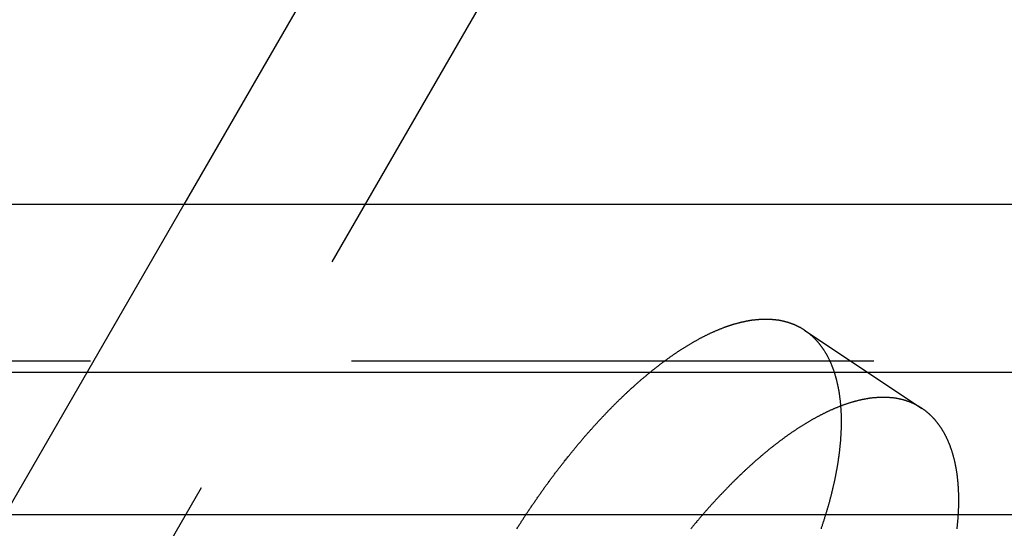
# Model space of a CAD drawing. Extents: x -280 to 343, y -301 to 385.
# Drawn here: x 195 to 205, y 238 to 243 of the extents above; entities that cross this region are included whole.
import ezdxf

# ---------------------------------------------------------------- set-up
doc = ezdxf.new("R2010")
doc.units = 0
doc.header["$LTSCALE"] = 20
doc.linetypes.add('VERDECKT', pattern=[0.375, 0.25, -0.125])
doc.layers.get('0').update_dxf_attribs({"linetype": 'CONTINUOUS'})
doc.layers.add('STEMPEL', color=3, linetype='CONTINUOUS')

# ---------------------------------------------------------------- blocks, each defined once
blk = doc.blocks.new('A$C1E6D7857')
at = {"color": 3, "linetype": 'CONTINUOUS', "extrusion": (-2e-16, 1, -2e-16)}
for p, q in [((-39.335405, 252.331455), (-45.701833, 241.304479)), ((95.902532, 241.304479), (-95.975266, 241.304479)), ((-0.036367, 239.696448), (-100.481386, 239.696448)), ((-0.036367, 238.331455), (-99.859458, 238.331455))]:
    blk.add_line(p, q, dxfattribs=at)
at = {"color": 1, "linetype": 'VERDECKT', "extrusion": (-2e-16, 1, -2e-16)}
for p, q in [((-38.036367, 251.581455), (-47.273971, 235.581455)), ((-45.701833, 241.304479), (-48.57301, 236.331455)), ((-39.762598, 240.101941), (-38.637458, 239.351848)), ((95.902532, 239.804479), (-95.975266, 239.804479))]:
    blk.add_line(p, q, dxfattribs=at)
at = {"color": 1}
for points in [[(-42.5143, 238.199, 0), (-42.5099, 238.206, 0), (-42.5054, 238.214, 0), (-42.501, 238.221, 0), (-42.4965, 238.228, 0), (-42.492, 238.235, 0), (-42.4875, 238.242, 0), (-42.4831, 238.249, 0), (-42.4785, 238.256, 0), (-42.474, 238.263, 0), (-42.4695, 238.27, 0), (-42.465, 238.277, 0), (-42.4604, 238.284, 0), (-42.4559, 238.291, 0), (-42.4513, 238.298, 0), (-42.4467, 238.305, 0), (-42.4422, 238.312, 0), (-42.4376, 238.319, 0), (-42.433, 238.326, 0), (-42.4284, 238.333, 0), (-42.4238, 238.34, 0), (-42.4191, 238.347, 0), (-42.4145, 238.354, 0), (-42.4099, 238.361, 0), (-42.4052, 238.368, 0), (-42.4006, 238.375, 0), (-42.3959, 238.382, 0), (-42.3912, 238.389, 0), (-42.3866, 238.396, 0), (-42.3819, 238.403, 0), (-42.3772, 238.41, 0), (-42.3725, 238.417, 0), (-42.3678, 238.424, 0), (-42.3631, 238.431, 0), (-42.3583, 238.438, 0), (-42.3536, 238.445, 0), (-42.3489, 238.451, 0), (-42.3441, 238.458, 0), (-42.3394, 238.465, 0), (-42.3346, 238.472, 0), (-42.3298, 238.479, 0), (-42.325, 238.486, 0), (-42.3203, 238.493, 0), (-42.3155, 238.5, 0), (-42.3107, 238.507, 0), (-42.3059, 238.514, 0), (-42.3011, 238.52, 0), (-42.2962, 238.527, 0), (-42.2914, 238.534, 0), (-42.2866, 238.541, 0), (-42.2817, 238.548, 0), (-42.2769, 238.555, 0), (-42.272, 238.561, 0), (-42.2672, 238.568, 0), (-42.2623, 238.575, 0), (-42.2575, 238.582, 0), (-42.2526, 238.589, 0), (-42.2477, 238.596, 0), (-42.2428, 238.602, 0), (-42.2379, 238.609, 0), (-42.233, 238.616, 0), (-42.2281, 238.623, 0), (-42.2232, 238.629, 0), (-42.2183, 238.636, 0), (-42.2133, 238.643, 0), (-42.2084, 238.65, 0), (-42.2035, 238.656, 0), (-42.1985, 238.663, 0), (-42.1936, 238.67, 0), (-42.1886, 238.676, 0), (-42.1836, 238.683, 0), (-42.1787, 238.69, 0), (-42.1737, 238.696, 0), (-42.1687, 238.703, 0), (-42.1637, 238.71, 0), (-42.1588, 238.716, 0), (-42.1538, 238.723, 0), (-42.1488, 238.73, 0), (-42.1438, 238.736, 0), (-42.1388, 238.743, 0), (-42.1337, 238.749, 0), (-42.1287, 238.756, 0), (-42.1237, 238.763, 0), (-42.1187, 238.769, 0), (-42.1136, 238.776, 0), (-42.1086, 238.782, 0), (-42.1036, 238.789, 0), (-42.0985, 238.795, 0), (-42.0935, 238.802, 0), (-42.0884, 238.808, 0), (-42.0834, 238.815, 0), (-42.0783, 238.821, 0), (-42.0732, 238.828, 0), (-42.0682, 238.834, 0), (-42.0631, 238.841, 0), (-42.058, 238.847, 0), (-42.0529, 238.854, 0), (-42.0478, 238.86, 0), (-42.0427, 238.867, 0), (-42.0376, 238.873, 0), (-42.0325, 238.879, 0), (-42.0274, 238.886, 0), (-42.0223, 238.892, 0), (-42.0172, 238.898, 0), (-42.0121, 238.905, 0), (-42.007, 238.911, 0), (-42.0019, 238.917, 0), (-41.9968, 238.924, 0), (-41.9917, 238.93, 0), (-41.9865, 238.936, 0), (-41.9814, 238.943, 0), (-41.9763, 238.949, 0), (-41.9711, 238.955, 0), (-41.966, 238.961, 0), (-41.9609, 238.968, 0), (-41.9557, 238.974, 0), (-41.9506, 238.98, 0), (-41.9454, 238.986, 0), (-41.9403, 238.992, 0), (-41.9351, 238.999, 0), (-41.93, 239.005, 0), (-41.9248, 239.011, 0), (-41.9197, 239.017, 0), (-41.9145, 239.023, 0), (-41.9093, 239.029, 0), (-41.9042, 239.035, 0), (-41.899, 239.041, 0), (-41.8939, 239.047, 0), (-41.8887, 239.054, 0), (-41.8835, 239.06, 0), (-41.8784, 239.066, 0), (-41.8732, 239.072, 0), (-41.868, 239.078, 0), (-41.8628, 239.084, 0), (-41.8577, 239.09, 0), (-41.8525, 239.095, 0), (-41.8473, 239.101, 0), (-41.8421, 239.107, 0), (-41.837, 239.113, 0), (-41.8318, 239.119, 0), (-41.8266, 239.125, 0), (-41.8214, 239.131, 0), (-41.8162, 239.137, 0), (-41.8111, 239.143, 0), (-41.8059, 239.148, 0), (-41.8007, 239.154, 0), (-41.7955, 239.16, 0), (-41.7903, 239.166, 0), (-41.7852, 239.172, 0), (-41.78, 239.177, 0), (-41.7748, 239.183, 0), (-41.7696, 239.189, 0), (-41.7644, 239.194, 0), (-41.7593, 239.2, 0), (-41.7541, 239.206, 0), (-41.7489, 239.211, 0), (-41.7437, 239.217, 0), (-41.7385, 239.223, 0), (-41.7334, 239.228, 0), (-41.7282, 239.234, 0), (-41.723, 239.24, 0), (-41.7178, 239.245, 0), (-41.7127, 239.251, 0), (-41.7075, 239.256, 0), (-41.7023, 239.262, 0), (-41.6972, 239.267, 0), (-41.692, 239.273, 0), (-41.6868, 239.278, 0), (-41.6817, 239.284, 0), (-41.6765, 239.289, 0), (-41.6713, 239.294, 0), (-41.6662, 239.3, 0), (-41.661, 239.305, 0), (-41.6559, 239.311, 0), (-41.6507, 239.316, 0), (-41.6456, 239.321, 0), (-41.6404, 239.327, 0), (-41.6353, 239.332, 0), (-41.6301, 239.337, 0), (-41.625, 239.343, 0), (-41.6198, 239.348, 0), (-41.6147, 239.353, 0), (-41.6096, 239.358, 0), (-41.6044, 239.363, 0), (-41.5993, 239.369, 0), (-41.5942, 239.374, 0), (-41.5891, 239.379, 0), (-41.5839, 239.384, 0), (-41.5788, 239.389, 0), (-41.5737, 239.394, 0), (-41.5686, 239.399, 0), (-41.5635, 239.404, 0), (-41.5584, 239.41, 0), (-41.5533, 239.415, 0), (-41.5482, 239.42, 0), (-41.5431, 239.425, 0), (-41.538, 239.43, 0), (-41.5329, 239.435, 0), (-41.5278, 239.439, 0), (-41.5228, 239.444, 0), (-41.5177, 239.449, 0), (-41.5126, 239.454, 0), (-41.5076, 239.459, 0), (-41.5025, 239.464, 0), (-41.4974, 239.469, 0), (-41.4923, 239.474, 0), (-41.4872, 239.478, 0), (-41.4821, 239.483, 0), (-41.477, 239.488, 0), (-41.4719, 239.493, 0), (-41.4668, 239.498, 0), (-41.4617, 239.503, 0), (-41.4566, 239.507, 0), (-41.4514, 239.512, 0), (-41.4463, 239.517, 0), (-41.4412, 239.522, 0), (-41.436, 239.526, 0), (-41.4309, 239.531, 0), (-41.4257, 239.536, 0), (-41.4206, 239.541, 0), (-41.4154, 239.545, 0), (-41.4103, 239.55, 0), (-41.4051, 239.555, 0), (-41.3999, 239.559, 0), (-41.3947, 239.564, 0), (-41.3895, 239.569, 0), (-41.3844, 239.573, 0), (-41.3792, 239.578, 0), (-41.374, 239.583, 0), (-41.3688, 239.587, 0), (-41.3636, 239.592, 0), (-41.3584, 239.596, 0), (-41.3532, 239.601, 0), (-41.348, 239.606, 0), (-41.3427, 239.61, 0), (-41.3375, 239.615, 0), (-41.3323, 239.619, 0), (-41.3271, 239.624, 0), (-41.3218, 239.628, 0), (-41.3166, 239.633, 0), (-41.3114, 239.637, 0), (-41.3061, 239.642, 0), (-41.3009, 239.646, 0), (-41.2957, 239.651, 0), (-41.2904, 239.655, 0), (-41.2852, 239.659, 0), (-41.2799, 239.664, 0), (-41.2747, 239.668, 0), (-41.2694, 239.673, 0), (-41.2642, 239.677, 0), (-41.2589, 239.681, 0), (-41.2536, 239.686, 0), (-41.2484, 239.69, 0), (-41.2431, 239.694, 0), (-41.2378, 239.699, 0), (-41.2326, 239.703, 0), (-41.2273, 239.707, 0), (-41.222, 239.712, 0), (-41.2168, 239.716, 0), (-41.2115, 239.72, 0), (-41.2062, 239.724, 0), (-41.2009, 239.728, 0), (-41.1956, 239.733, 0), (-41.1904, 239.737, 0), (-41.1851, 239.741, 0), (-41.1798, 239.745, 0), (-41.1745, 239.749, 0), (-41.1692, 239.753, 0), (-41.1639, 239.757, 0), (-41.1587, 239.762, 0), (-41.1534, 239.766, 0), (-41.1481, 239.77, 0), (-41.1428, 239.774, 0), (-41.1375, 239.778, 0), (-41.1322, 239.782, 0), (-41.1269, 239.786, 0), (-41.1216, 239.79, 0), (-41.1163, 239.794, 0), (-41.1111, 239.798, 0), (-41.1058, 239.802, 0), (-41.1005, 239.805, 0), (-41.0952, 239.809, 0), (-41.0899, 239.813, 0), (-41.0846, 239.817, 0), (-41.0793, 239.821, 0), (-41.074, 239.825, 0), (-41.0687, 239.829, 0), (-41.0635, 239.832, 0), (-41.0582, 239.836, 0), (-41.0529, 239.84, 0), (-41.0476, 239.844, 0), (-41.0423, 239.847, 0), (-41.037, 239.851, 0), (-41.0317, 239.855, 0), (-41.0265, 239.859, 0), (-41.0212, 239.862, 0), (-41.0159, 239.866, 0), (-41.0106, 239.87, 0), (-41.0053, 239.873, 0), (-41.0001, 239.877, 0), (-40.9948, 239.88, 0), (-40.9895, 239.884, 0), (-40.9843, 239.887, 0), (-40.979, 239.891, 0), (-40.9737, 239.895, 0), (-40.9685, 239.898, 0), (-40.9632, 239.901, 0), (-40.9579, 239.905, 0), (-40.9527, 239.908, 0), (-40.9474, 239.912, 0), (-40.9422, 239.915, 0), (-40.9369, 239.919, 0), (-40.9317, 239.922, 0), (-40.9264, 239.925, 0), (-40.9212, 239.929, 0), (-40.9159, 239.932, 0), (-40.9107, 239.935, 0), (-40.9054, 239.939, 0), (-40.9002, 239.942, 0), (-40.895, 239.945, 0), (-40.8897, 239.948, 0), (-40.8845, 239.952, 0), (-40.8793, 239.955, 0), (-40.8741, 239.958, 0), (-40.8689, 239.961, 0), (-40.8637, 239.964, 0), (-40.8584, 239.967, 0), (-40.8532, 239.97, 0), (-40.848, 239.973, 0), (-40.8428, 239.977, 0), (-40.8376, 239.98, 0), (-40.8324, 239.983, 0), (-40.8273, 239.986, 0), (-40.8221, 239.989, 0), (-40.8169, 239.992, 0), (-40.8117, 239.994, 0), (-40.8065, 239.997, 0), (-40.8014, 240, 0), (-40.7962, 240.003, 0), (-40.7911, 240.006, 0), (-40.7859, 240.009, 0), (-40.7807, 240.012, 0), (-40.7756, 240.015, 0), (-40.7705, 240.017, 0), (-40.7653, 240.02, 0), (-40.7602, 240.023, 0), (-40.7551, 240.026, 0), (-40.7499, 240.028, 0), (-40.7448, 240.031, 0), (-40.7397, 240.034, 0), (-40.7346, 240.036, 0), (-40.7295, 240.039, 0), (-40.7244, 240.041, 0), (-40.7193, 240.044, 0), (-40.7142, 240.047, 0), (-40.7091, 240.049, 0), (-40.704, 240.052, 0), (-40.699, 240.054, 0), (-40.6939, 240.057, 0), (-40.6888, 240.059, 0), (-40.6838, 240.062, 0), (-40.6787, 240.064, 0), (-40.6737, 240.066, 0), (-40.6686, 240.069, 0), (-40.6636, 240.071, 0), (-40.6586, 240.074, 0), (-40.6536, 240.076, 0), (-40.6485, 240.078, 0), (-40.6435, 240.081, 0), (-40.6385, 240.083, 0), (-40.6335, 240.085, 0), (-40.6285, 240.087, 0), (-40.6235, 240.089, 0), (-40.6186, 240.092, 0), (-40.6136, 240.094, 0), (-40.6086, 240.096, 0), (-40.6036, 240.098, 0), (-40.5987, 240.1, 0), (-40.5937, 240.102, 0), (-40.5888, 240.104, 0), (-40.5839, 240.106, 0), (-40.5789, 240.108, 0), (-40.574, 240.11, 0), (-40.5691, 240.112, 0), (-40.5642, 240.114, 0), (-40.5593, 240.116, 0), (-40.5544, 240.118, 0), (-40.5495, 240.12, 0), (-40.5446, 240.122, 0), (-40.5398, 240.124, 0), (-40.5349, 240.126, 0), (-40.53, 240.128, 0), (-40.5252, 240.129, 0), (-40.5203, 240.131, 0), (-40.5155, 240.133, 0), (-40.5107, 240.135, 0), (-40.5059, 240.136, 0), (-40.501, 240.138, 0), (-40.4962, 240.14, 0), (-40.4914, 240.141, 0), (-40.4867, 240.143, 0), (-40.4819, 240.145, 0), (-40.4771, 240.146, 0), (-40.4723, 240.148, 0), (-40.4676, 240.149, 0), (-40.4628, 240.151, 0), (-40.4581, 240.152, 0), (-40.4534, 240.154, 0), (-40.4487, 240.155, 0), (-40.4439, 240.157, 0), (-40.4392, 240.158, 0), (-40.4345, 240.16, 0), (-40.4299, 240.161, 0), (-40.4252, 240.162, 0), (-40.4205, 240.164, 0), (-40.4159, 240.165, 0), (-40.4112, 240.166, 0), (-40.4066, 240.168, 0), (-40.4019, 240.169, 0), (-40.3973, 240.17, 0), (-40.3927, 240.171, 0), (-40.3881, 240.172, 0), (-40.3835, 240.174, 0), (-40.3789, 240.175, 0), (-40.3743, 240.176, 0), (-40.3698, 240.177, 0), (-40.3652, 240.178, 0), (-40.3606, 240.179, 0), (-40.3561, 240.18, 0), (-40.3516, 240.181, 0), (-40.3471, 240.182, 0), (-40.3425, 240.183, 0), (-40.338, 240.184, 0), (-40.3336, 240.185, 0), (-40.3291, 240.186, 0), (-40.3246, 240.187, 0), (-40.3201, 240.188, 0), (-40.3157, 240.189, 0), (-40.3113, 240.19, 0), (-40.3068, 240.19, 0), (-40.3024, 240.191, 0), (-40.298, 240.192, 0), (-40.2936, 240.193, 0), (-40.2892, 240.193, 0), (-40.2848, 240.194, 0), (-40.2805, 240.195, 0), (-40.2761, 240.196, 0), (-40.2717, 240.196, 0), (-40.2674, 240.197, 0), (-40.2631, 240.198, 0), (-40.2588, 240.198, 0), (-40.2545, 240.199, 0), (-40.2502, 240.199, 0), (-40.2459, 240.2, 0), (-40.2416, 240.2, 0), (-40.2373, 240.201, 0), (-40.2331, 240.201, 0), (-40.2289, 240.202, 0), (-40.2246, 240.202, 0), (-40.2204, 240.203, 0), (-40.2162, 240.203, 0), (-40.212, 240.203, 0), (-40.2078, 240.204, 0), (-40.2037, 240.204, 0), (-40.1995, 240.204, 0), (-40.1953, 240.205, 0), (-40.1912, 240.205, 0), (-40.1871, 240.205, 0), (-40.183, 240.206, 0), (-40.1789, 240.206, 0), (-40.1748, 240.206, 0), (-40.1707, 240.206, 0), (-40.1666, 240.206, 0), (-40.1626, 240.207, 0), (-40.1585, 240.207, 0), (-40.1545, 240.207, 0), (-40.1505, 240.207, 0), (-40.1464, 240.207, 0), (-40.1424, 240.207, 0), (-40.1385, 240.207, 0), (-40.1345, 240.207, 0), (-40.1305, 240.207, 0), (-40.1266, 240.207, 0), (-40.1226, 240.207, 0), (-40.1187, 240.207, 0), (-40.1147, 240.207, 0), (-40.1108, 240.207, 0), (-40.1069, 240.207, 0), (-40.1029, 240.207, 0), (-40.099, 240.206, 0), (-40.0951, 240.206, 0), (-40.0912, 240.206, 0), (-40.0873, 240.206, 0), (-40.0834, 240.206, 0), (-40.0795, 240.205, 0), (-40.0756, 240.205, 0), (-40.0717, 240.205, 0), (-40.0678, 240.204, 0), (-40.0639, 240.204, 0), (-40.0601, 240.204, 0), (-40.0562, 240.203, 0), (-40.0523, 240.203, 0), (-40.0485, 240.203, 0), (-40.0446, 240.202, 0), (-40.0408, 240.202, 0), (-40.037, 240.201, 0), (-40.0331, 240.201, 0), (-40.0293, 240.2, 0), (-40.0255, 240.2, 0), (-40.0217, 240.199, 0), (-40.0179, 240.199, 0), (-40.0141, 240.198, 0), (-40.0103, 240.198, 0), (-40.0065, 240.197, 0), (-40.0028, 240.196, 0), (-39.999, 240.196, 0), (-39.9952, 240.195, 0), (-39.9915, 240.194, 0), (-39.9877, 240.193, 0), (-39.984, 240.193, 0), (-39.9803, 240.192, 0), (-39.9765, 240.191, 0), (-39.9728, 240.19, 0), (-39.9691, 240.19, 0), (-39.9654, 240.189, 0), (-39.9617, 240.188, 0), (-39.958, 240.187, 0), (-39.9544, 240.186, 0), (-39.9507, 240.185, 0), (-39.947, 240.184, 0), (-39.9434, 240.183, 0), (-39.9397, 240.182, 0), (-39.9361, 240.181, 0), (-39.9325, 240.18, 0), (-39.9288, 240.179, 0), (-39.9252, 240.178, 0), (-39.9216, 240.177, 0), (-39.918, 240.176, 0), (-39.9144, 240.175, 0), (-39.9109, 240.174, 0), (-39.9073, 240.172, 0), (-39.9037, 240.171, 0), (-39.9002, 240.17, 0), (-39.8966, 240.169, 0), (-39.8931, 240.168, 0), (-39.8896, 240.166, 0), (-39.8861, 240.165, 0), (-39.8826, 240.164, 0), (-39.8791, 240.162, 0), (-39.8756, 240.161, 0), (-39.8721, 240.16, 0), (-39.8686, 240.158, 0), (-39.8652, 240.157, 0), (-39.8617, 240.155, 0), (-39.8583, 240.154, 0), (-39.8549, 240.152, 0), (-39.8515, 240.151, 0), (-39.8481, 240.149, 0), (-39.8447, 240.148, 0), (-39.8413, 240.146, 0), (-39.8379, 240.145, 0), (-39.8345, 240.143, 0), (-39.8312, 240.141, 0), (-39.8278, 240.14, 0), (-39.8245, 240.138, 0), (-39.8212, 240.136, 0), (-39.8179, 240.135, 0), (-39.8146, 240.133, 0), (-39.8113, 240.131, 0), (-39.808, 240.129, 0), (-39.8047, 240.128, 0), (-39.8015, 240.126, 0), (-39.7982, 240.124, 0), (-39.795, 240.122, 0), (-39.7917, 240.12, 0), (-39.7885, 240.118, 0), (-39.7853, 240.116, 0), (-39.7821, 240.114, 0), (-39.7789, 240.112, 0), (-39.7758, 240.11, 0), (-39.7726, 240.108, 0), (-39.7695, 240.106, 0), (-39.7663, 240.104, 0), (-39.7632, 240.102, 0), (-39.7601, 240.1, 0), (-39.757, 240.098, 0), (-39.7539, 240.096, 0), (-39.7508, 240.094, 0), (-39.7477, 240.092, 0), (-39.7447, 240.089, 0), (-39.7416, 240.087, 0), (-39.7386, 240.085, 0), (-39.7356, 240.083, 0), (-39.7326, 240.081, 0), (-39.7296, 240.078, 0), (-39.7266, 240.076, 0), (-39.7236, 240.074, 0), (-39.7207, 240.071, 0), (-39.7177, 240.069, 0), (-39.7148, 240.066, 0), (-39.7119, 240.064, 0), (-39.7089, 240.062, 0), (-39.706, 240.059, 0), (-39.7032, 240.057, 0), (-39.7003, 240.054, 0), (-39.6974, 240.052, 0), (-39.6946, 240.049, 0), (-39.6917, 240.047, 0), (-39.6889, 240.044, 0), (-39.6861, 240.041, 0), (-39.6833, 240.039, 0), (-39.6805, 240.036, 0), (-39.6778, 240.034, 0), (-39.675, 240.031, 0), (-39.6722, 240.028, 0), (-39.6695, 240.026, 0), (-39.6668, 240.023, 0), (-39.6641, 240.02, 0), (-39.6614, 240.017, 0), (-39.6587, 240.015, 0), (-39.6561, 240.012, 0), (-39.6534, 240.009, 0), (-39.6508, 240.006, 0), (-39.6481, 240.003, 0), (-39.6455, 240, 0), (-39.6429, 239.997, 0), (-39.6403, 239.994, 0), (-39.6378, 239.992, 0), (-39.6352, 239.989, 0), (-39.6327, 239.986, 0), (-39.6301, 239.983, 0), (-39.6276, 239.98, 0), (-39.6251, 239.977, 0), (-39.6226, 239.973, 0), (-39.6201, 239.97, 0), (-39.6177, 239.967, 0), (-39.6152, 239.964, 0), (-39.6128, 239.961, 0), (-39.6104, 239.958, 0), (-39.608, 239.955, 0), (-39.6056, 239.952, 0), (-39.6032, 239.948, 0), (-39.6008, 239.945, 0), (-39.5985, 239.942, 0), (-39.5961, 239.939, 0), (-39.5938, 239.935, 0), (-39.5915, 239.932, 0), (-39.5892, 239.929, 0), (-39.5869, 239.925, 0), (-39.5847, 239.922, 0), (-39.5824, 239.919, 0), (-39.5802, 239.915, 0), (-39.5779, 239.912, 0), (-39.5757, 239.908, 0), (-39.5735, 239.905, 0), (-39.5713, 239.901, 0), (-39.5692, 239.898, 0), (-39.567, 239.895, 0), (-39.5649, 239.891, 0), (-39.5627, 239.887, 0), (-39.5606, 239.884, 0), (-39.5585, 239.88, 0), (-39.5565, 239.877, 0), (-39.5544, 239.873, 0), (-39.5523, 239.87, 0), (-39.5503, 239.866, 0), (-39.5483, 239.862, 0), (-39.5463, 239.859, 0), (-39.5443, 239.855, 0), (-39.5423, 239.851, 0), (-39.5403, 239.847, 0), (-39.5384, 239.844, 0), (-39.5364, 239.84, 0), (-39.5345, 239.836, 0), (-39.5326, 239.832, 0), (-39.5307, 239.829, 0), (-39.5288, 239.825, 0), (-39.5269, 239.821, 0), (-39.5251, 239.817, 0), (-39.5233, 239.813, 0), (-39.5214, 239.809, 0), (-39.5196, 239.805, 0), (-39.5178, 239.802, 0), (-39.5161, 239.798, 0), (-39.5143, 239.794, 0), (-39.5126, 239.79, 0), (-39.5108, 239.786, 0), (-39.5091, 239.782, 0), (-39.5074, 239.778, 0), (-39.5057, 239.774, 0), (-39.5041, 239.77, 0), (-39.5024, 239.766, 0), (-39.5008, 239.762, 0), (-39.4991, 239.757, 0), (-39.4975, 239.753, 0), (-39.4959, 239.749, 0), (-39.4944, 239.745, 0), (-39.4928, 239.741, 0), (-39.4913, 239.737, 0), (-39.4897, 239.733, 0), (-39.4882, 239.728, 0), (-39.4867, 239.724, 0), (-39.4852, 239.72, 0), (-39.4837, 239.716, 0), (-39.4823, 239.712, 0), (-39.4808, 239.707, 0), (-39.4794, 239.703, 0), (-39.478, 239.699, 0), (-39.4766, 239.694, 0), (-39.4752, 239.69, 0), (-39.4739, 239.686, 0), (-39.4725, 239.681, 0), (-39.4712, 239.677, 0), (-39.4698, 239.673, 0), (-39.4685, 239.668, 0), (-39.4672, 239.664, 0), (-39.466, 239.659, 0), (-39.4647, 239.655, 0), (-39.4635, 239.651, 0), (-39.4622, 239.646, 0), (-39.461, 239.642, 0), (-39.4598, 239.637, 0), (-39.4586, 239.633, 0), (-39.4574, 239.628, 0), (-39.4563, 239.624, 0), (-39.4551, 239.619, 0), (-39.454, 239.615, 0), (-39.4529, 239.61, 0), (-39.4518, 239.606, 0), (-39.4507, 239.601, 0), (-39.4496, 239.596, 0), (-39.4486, 239.592, 0), (-39.4476, 239.587, 0), (-39.4465, 239.583, 0), (-39.4455, 239.578, 0), (-39.4445, 239.573, 0), (-39.4435, 239.569, 0), (-39.4426, 239.564, 0), (-39.4416, 239.559, 0), (-39.4407, 239.555, 0), (-39.4398, 239.55, 0), (-39.4389, 239.545, 0), (-39.438, 239.541, 0), (-39.4371, 239.536, 0), (-39.4362, 239.531, 0), (-39.4354, 239.526, 0), (-39.4346, 239.522, 0), (-39.4337, 239.517, 0), (-39.4329, 239.512, 0), (-39.4322, 239.507, 0), (-39.4314, 239.503, 0), (-39.4306, 239.498, 0), (-39.4299, 239.493, 0), (-39.4291, 239.488, 0), (-39.4284, 239.483, 0), (-39.4277, 239.478, 0), (-39.427, 239.474, 0), (-39.4264, 239.469, 0), (-39.4257, 239.464, 0), (-39.4251, 239.459, 0), (-39.4245, 239.454, 0), (-39.4238, 239.449, 0), (-39.4232, 239.444, 0), (-39.4227, 239.439, 0), (-39.4221, 239.435, 0), (-39.4215, 239.43, 0), (-39.421, 239.425, 0), (-39.4204, 239.42, 0), (-39.4199, 239.415, 0), (-39.4194, 239.41, 0), (-39.4189, 239.404, 0), (-39.4185, 239.399, 0), (-39.418, 239.394, 0), (-39.4175, 239.389, 0), (-39.4171, 239.384, 0), (-39.4167, 239.379, 0), (-39.4163, 239.374, 0), (-39.4159, 239.369, 0), (-39.4155, 239.363, 0), (-39.4151, 239.358, 0), (-39.4148, 239.353, 0), (-39.4145, 239.348, 0), (-39.4141, 239.343, 0), (-39.4138, 239.337, 0), (-39.4135, 239.332, 0), (-39.4132, 239.327, 0), (-39.413, 239.321, 0), (-39.4127, 239.316, 0), (-39.4125, 239.311, 0), (-39.4123, 239.305, 0), (-39.4121, 239.3, 0), (-39.4119, 239.294, 0), (-39.4117, 239.289, 0), (-39.4115, 239.284, 0), (-39.4114, 239.278, 0), (-39.4112, 239.273, 0), (-39.4111, 239.267, 0), (-39.411, 239.262, 0), (-39.4109, 239.256, 0), (-39.4108, 239.251, 0), (-39.4108, 239.245, 0), (-39.4107, 239.24, 0), (-39.4107, 239.234, 0), (-39.4107, 239.228, 0), (-39.4107, 239.223, 0), (-39.4107, 239.217, 0), (-39.4107, 239.211, 0), (-39.4107, 239.206, 0), (-39.4108, 239.2, 0), (-39.4109, 239.194, 0), (-39.4109, 239.189, 0), (-39.411, 239.183, 0), (-39.4112, 239.177, 0), (-39.4113, 239.172, 0), (-39.4114, 239.166, 0), (-39.4116, 239.16, 0), (-39.4118, 239.154, 0), (-39.412, 239.148, 0), (-39.4122, 239.143, 0), (-39.4124, 239.137, 0), (-39.4127, 239.131, 0), (-39.4129, 239.125, 0), (-39.4132, 239.119, 0), (-39.4135, 239.113, 0), (-39.4138, 239.107, 0), (-39.4141, 239.101, 0), (-39.4144, 239.095, 0), (-39.4148, 239.09, 0), (-39.4151, 239.084, 0), (-39.4155, 239.078, 0), (-39.4159, 239.072, 0), (-39.4163, 239.066, 0), (-39.4168, 239.06, 0), (-39.4172, 239.054, 0), (-39.4177, 239.047, 0), (-39.4181, 239.041, 0), (-39.4186, 239.035, 0), (-39.4191, 239.029, 0), (-39.4197, 239.023, 0), (-39.4202, 239.017, 0), (-39.4207, 239.011, 0), (-39.4213, 239.005, 0), (-39.4219, 238.999, 0), (-39.4225, 238.992, 0), (-39.4231, 238.986, 0), (-39.4238, 238.98, 0), (-39.4244, 238.974, 0), (-39.4251, 238.968, 0), (-39.4258, 238.961, 0), (-39.4265, 238.955, 0), (-39.4272, 238.949, 0), (-39.4279, 238.943, 0), (-39.4287, 238.936, 0), (-39.4294, 238.93, 0), (-39.4302, 238.924, 0), (-39.431, 238.917, 0), (-39.4318, 238.911, 0), (-39.4326, 238.905, 0), (-39.4335, 238.898, 0), (-39.4343, 238.892, 0), (-39.4352, 238.886, 0), (-39.4361, 238.879, 0), (-39.437, 238.873, 0), (-39.4379, 238.867, 0), (-39.4388, 238.86, 0), (-39.4398, 238.854, 0), (-39.4408, 238.847, 0), (-39.4417, 238.841, 0), (-39.4427, 238.834, 0), (-39.4438, 238.828, 0), (-39.4448, 238.821, 0), (-39.4458, 238.815, 0), (-39.4469, 238.808, 0), (-39.448, 238.802, 0), (-39.4491, 238.795, 0), (-39.4502, 238.789, 0), (-39.4513, 238.782, 0), (-39.4524, 238.776, 0), (-39.4536, 238.769, 0), (-39.4548, 238.763, 0), (-39.456, 238.756, 0), (-39.4572, 238.749, 0), (-39.4584, 238.743, 0), (-39.4596, 238.736, 0), (-39.4609, 238.73, 0), (-39.4622, 238.723, 0), (-39.4634, 238.716, 0), (-39.4647, 238.71, 0), (-39.4661, 238.703, 0), (-39.4674, 238.696, 0), (-39.4687, 238.69, 0), (-39.4701, 238.683, 0), (-39.4715, 238.676, 0), (-39.4729, 238.67, 0), (-39.4743, 238.663, 0), (-39.4757, 238.656, 0), (-39.4772, 238.65, 0), (-39.4786, 238.643, 0), (-39.4801, 238.636, 0), (-39.4816, 238.629, 0), (-39.4831, 238.623, 0), (-39.4846, 238.616, 0), (-39.4861, 238.609, 0), (-39.4877, 238.602, 0), (-39.4893, 238.596, 0), (-39.4908, 238.589, 0), (-39.4924, 238.582, 0), (-39.4941, 238.575, 0), (-39.4957, 238.568, 0), (-39.4973, 238.561, 0), (-39.499, 238.555, 0), (-39.5007, 238.548, 0), (-39.5024, 238.541, 0), (-39.5041, 238.534, 0), (-39.5058, 238.527, 0), (-39.5076, 238.52, 0), (-39.5093, 238.514, 0), (-39.5111, 238.507, 0), (-39.5129, 238.5, 0), (-39.5147, 238.493, 0), (-39.5165, 238.486, 0), (-39.5183, 238.479, 0), (-39.5202, 238.472, 0), (-39.522, 238.465, 0), (-39.5239, 238.458, 0), (-39.5258, 238.451, 0), (-39.5277, 238.445, 0), (-39.5296, 238.438, 0), (-39.5316, 238.431, 0), (-39.5335, 238.424, 0), (-39.5355, 238.417, 0), (-39.5375, 238.41, 0), (-39.5395, 238.403, 0), (-39.5415, 238.396, 0), (-39.5435, 238.389, 0), (-39.5455, 238.382, 0), (-39.5476, 238.375, 0), (-39.5497, 238.368, 0), (-39.5517, 238.361, 0), (-39.5538, 238.354, 0), (-39.556, 238.347, 0), (-39.5581, 238.34, 0), (-39.5602, 238.333, 0), (-39.5624, 238.326, 0), (-39.5645, 238.319, 0), (-39.5667, 238.312, 0), (-39.5689, 238.305, 0), (-39.5711, 238.298, 0), (-39.5734, 238.291, 0), (-39.5756, 238.284, 0), (-39.5779, 238.277, 0), (-39.5801, 238.27, 0), (-39.5824, 238.263, 0), (-39.5847, 238.256, 0), (-39.587, 238.249, 0), (-39.5894, 238.242, 0), (-39.5917, 238.235, 0), (-39.5941, 238.228, 0), (-39.5964, 238.221, 0), (-39.5988, 238.214, 0), (-39.6012, 238.206, 0), (-39.6036, 238.199, 0)], [(-38.3009, 238.198, 0), (-38.3001, 238.205, 0), (-38.2995, 238.211, 0), (-38.2988, 238.217, 0), (-38.2981, 238.223, 0), (-38.2975, 238.23, 0), (-38.2968, 238.236, 0), (-38.2962, 238.242, 0), (-38.2956, 238.248, 0), (-38.295, 238.254, 0), (-38.2945, 238.26, 0), (-38.2939, 238.267, 0), (-38.2934, 238.273, 0), (-38.2929, 238.279, 0), (-38.2924, 238.285, 0), (-38.2919, 238.291, 0), (-38.2914, 238.297, 0), (-38.291, 238.303, 0), (-38.2905, 238.309, 0), (-38.2901, 238.315, 0), (-38.2897, 238.321, 0), (-38.2893, 238.327, 0), (-38.2889, 238.333, 0), (-38.2886, 238.339, 0), (-38.2882, 238.345, 0), (-38.2879, 238.351, 0), (-38.2876, 238.357, 0), (-38.2873, 238.363, 0), (-38.287, 238.369, 0), (-38.2867, 238.375, 0), (-38.2865, 238.38, 0), (-38.2863, 238.386, 0), (-38.286, 238.392, 0), (-38.2858, 238.398, 0), (-38.2856, 238.404, 0), (-38.2855, 238.41, 0), (-38.2853, 238.415, 0), (-38.2852, 238.421, 0), (-38.285, 238.427, 0), (-38.2849, 238.433, 0), (-38.2848, 238.438, 0), (-38.2848, 238.444, 0), (-38.2847, 238.45, 0), (-38.2846, 238.455, 0), (-38.2846, 238.461, 0), (-38.2846, 238.467, 0), (-38.2846, 238.472, 0), (-38.2846, 238.478, 0), (-38.2846, 238.484, 0), (-38.2847, 238.489, 0), (-38.2847, 238.495, 0), (-38.2848, 238.5, 0), (-38.2849, 238.506, 0), (-38.285, 238.511, 0), (-38.2851, 238.517, 0), (-38.2852, 238.522, 0), (-38.2853, 238.528, 0), (-38.2855, 238.533, 0), (-38.2857, 238.539, 0), (-38.2859, 238.544, 0), (-38.2861, 238.549, 0), (-38.2863, 238.555, 0), (-38.2865, 238.56, 0), (-38.2867, 238.566, 0), (-38.287, 238.571, 0), (-38.2873, 238.576, 0), (-38.2876, 238.582, 0), (-38.2879, 238.587, 0), (-38.2882, 238.592, 0), (-38.2885, 238.597, 0), (-38.2888, 238.603, 0), (-38.2892, 238.608, 0), (-38.2896, 238.613, 0), (-38.29, 238.618, 0), (-38.2904, 238.623, 0), (-38.2908, 238.629, 0), (-38.2912, 238.634, 0), (-38.2916, 238.639, 0), (-38.2921, 238.644, 0), (-38.2926, 238.649, 0), (-38.293, 238.654, 0), (-38.2935, 238.659, 0), (-38.2941, 238.664, 0), (-38.2946, 238.669, 0), (-38.2951, 238.674, 0), (-38.2957, 238.679, 0), (-38.2962, 238.684, 0), (-38.2968, 238.689, 0), (-38.2974, 238.694, 0), (-38.298, 238.699, 0), (-38.2986, 238.704, 0), (-38.2993, 238.709, 0), (-38.2999, 238.714, 0), (-38.3006, 238.718, 0), (-38.3012, 238.723, 0), (-38.3019, 238.728, 0), (-38.3026, 238.733, 0), (-38.3034, 238.738, 0), (-38.3041, 238.743, 0), (-38.3048, 238.747, 0), (-38.3056, 238.752, 0), (-38.3064, 238.757, 0), (-38.3072, 238.762, 0), (-38.308, 238.767, 0), (-38.3088, 238.771, 0), (-38.3096, 238.776, 0), (-38.3105, 238.781, 0), (-38.3114, 238.786, 0), (-38.3122, 238.79, 0), (-38.3131, 238.795, 0), (-38.314, 238.8, 0), (-38.315, 238.804, 0), (-38.3159, 238.809, 0), (-38.3169, 238.814, 0), (-38.3178, 238.818, 0), (-38.3188, 238.823, 0), (-38.3198, 238.828, 0), (-38.3208, 238.832, 0), (-38.3219, 238.837, 0), (-38.3229, 238.842, 0), (-38.324, 238.846, 0), (-38.325, 238.851, 0), (-38.3261, 238.855, 0), (-38.3272, 238.86, 0), (-38.3283, 238.864, 0), (-38.3295, 238.869, 0), (-38.3306, 238.873, 0), (-38.3318, 238.878, 0), (-38.333, 238.882, 0), (-38.3342, 238.887, 0), (-38.3354, 238.891, 0), (-38.3366, 238.896, 0), (-38.3378, 238.9, 0), (-38.3391, 238.905, 0), (-38.3404, 238.909, 0), (-38.3416, 238.914, 0), (-38.3429, 238.918, 0), (-38.3442, 238.922, 0), (-38.3456, 238.927, 0), (-38.3469, 238.931, 0), (-38.3483, 238.935, 0), (-38.3496, 238.94, 0), (-38.351, 238.944, 0), (-38.3524, 238.948, 0), (-38.3539, 238.953, 0), (-38.3553, 238.957, 0), (-38.3567, 238.961, 0), (-38.3582, 238.966, 0), (-38.3597, 238.97, 0), (-38.3612, 238.974, 0), (-38.3627, 238.978, 0), (-38.3642, 238.982, 0), (-38.3657, 238.987, 0), (-38.3673, 238.991, 0), (-38.3689, 238.995, 0), (-38.3704, 238.999, 0), (-38.372, 239.003, 0), (-38.3737, 239.007, 0), (-38.3753, 239.011, 0), (-38.3769, 239.015, 0), (-38.3786, 239.019, 0), (-38.3803, 239.023, 0), (-38.3819, 239.028, 0), (-38.3837, 239.032, 0), (-38.3854, 239.036, 0), (-38.3871, 239.04, 0), (-38.3889, 239.043, 0), (-38.3906, 239.047, 0), (-38.3924, 239.051, 0), (-38.3942, 239.055, 0), (-38.396, 239.059, 0), (-38.3978, 239.063, 0), (-38.3997, 239.067, 0), (-38.4015, 239.071, 0), (-38.4034, 239.075, 0), (-38.4053, 239.078, 0), (-38.4072, 239.082, 0), (-38.4091, 239.086, 0), (-38.411, 239.09, 0), (-38.413, 239.094, 0), (-38.4149, 239.097, 0), (-38.4169, 239.101, 0), (-38.4189, 239.105, 0), (-38.4209, 239.108, 0), (-38.4229, 239.112, 0), (-38.4249, 239.116, 0), (-38.427, 239.119, 0), (-38.429, 239.123, 0), (-38.4311, 239.127, 0), (-38.4332, 239.13, 0), (-38.4353, 239.134, 0), (-38.4374, 239.137, 0), (-38.4395, 239.141, 0), (-38.4417, 239.144, 0), (-38.4438, 239.148, 0), (-38.446, 239.151, 0), (-38.4482, 239.155, 0), (-38.4504, 239.158, 0), (-38.4526, 239.162, 0), (-38.4548, 239.165, 0), (-38.4571, 239.168, 0), (-38.4593, 239.172, 0), (-38.4616, 239.175, 0), (-38.4639, 239.179, 0), (-38.4662, 239.182, 0), (-38.4685, 239.185, 0), (-38.4708, 239.188, 0), (-38.4732, 239.192, 0), (-38.4755, 239.195, 0), (-38.4779, 239.198, 0), (-38.4803, 239.201, 0), (-38.4827, 239.205, 0), (-38.4851, 239.208, 0), (-38.4875, 239.211, 0), (-38.49, 239.214, 0), (-38.4924, 239.217, 0), (-38.4949, 239.22, 0), (-38.4974, 239.223, 0), (-38.4999, 239.226, 0), (-38.5024, 239.229, 0), (-38.5049, 239.232, 0), (-38.5074, 239.235, 0), (-38.51, 239.238, 0), (-38.5125, 239.241, 0), (-38.5151, 239.244, 0), (-38.5177, 239.247, 0), (-38.5203, 239.25, 0), (-38.5229, 239.253, 0), (-38.5256, 239.256, 0), (-38.5282, 239.259, 0), (-38.5309, 239.262, 0), (-38.5335, 239.264, 0), (-38.5362, 239.267, 0), (-38.5389, 239.27, 0), (-38.5416, 239.273, 0), (-38.5443, 239.275, 0), (-38.5471, 239.278, 0), (-38.5498, 239.281, 0), (-38.5526, 239.284, 0), (-38.5554, 239.286, 0), (-38.5581, 239.289, 0), (-38.5609, 239.291, 0), (-38.5638, 239.294, 0), (-38.5666, 239.297, 0), (-38.5694, 239.299, 0), (-38.5723, 239.302, 0), (-38.5751, 239.304, 0), (-38.578, 239.307, 0), (-38.5809, 239.309, 0), (-38.5838, 239.312, 0), (-38.5867, 239.314, 0), (-38.5896, 239.316, 0), (-38.5926, 239.319, 0), (-38.5955, 239.321, 0), (-38.5985, 239.324, 0), (-38.6015, 239.326, 0), (-38.6045, 239.328, 0), (-38.6075, 239.33, 0), (-38.6105, 239.333, 0), (-38.6135, 239.335, 0), (-38.6165, 239.337, 0), (-38.6196, 239.339, 0), (-38.6226, 239.342, 0), (-38.6257, 239.344, 0), (-38.6288, 239.346, 0), (-38.6319, 239.348, 0), (-38.635, 239.35, 0), (-38.6381, 239.352, 0), (-38.6412, 239.354, 0), (-38.6444, 239.356, 0), (-38.6475, 239.358, 0), (-38.6507, 239.36, 0), (-38.6539, 239.362, 0), (-38.6571, 239.364, 0), (-38.6602, 239.366, 0), (-38.6635, 239.368, 0), (-38.6667, 239.37, 0), (-38.6699, 239.372, 0), (-38.6731, 239.374, 0), (-38.6764, 239.376, 0), (-38.6797, 239.377, 0), (-38.6829, 239.379, 0), (-38.6862, 239.381, 0), (-38.6895, 239.383, 0), (-38.6928, 239.385, 0), (-38.6961, 239.386, 0), (-38.6994, 239.388, 0), (-38.7028, 239.39, 0), (-38.7061, 239.391, 0), (-38.7095, 239.393, 0), (-38.7129, 239.395, 0), (-38.7162, 239.396, 0), (-38.7196, 239.398, 0), (-38.723, 239.399, 0), (-38.7264, 239.401, 0), (-38.7298, 239.402, 0), (-38.7333, 239.404, 0), (-38.7367, 239.405, 0), (-38.7402, 239.407, 0), (-38.7436, 239.408, 0), (-38.7471, 239.41, 0), (-38.7506, 239.411, 0), (-38.754, 239.412, 0), (-38.7575, 239.414, 0), (-38.761, 239.415, 0), (-38.7646, 239.416, 0), (-38.7681, 239.418, 0), (-38.7716, 239.419, 0), (-38.7752, 239.42, 0), (-38.7787, 239.421, 0), (-38.7823, 239.422, 0), (-38.7858, 239.424, 0), (-38.7894, 239.425, 0), (-38.793, 239.426, 0), (-38.7966, 239.427, 0), (-38.8002, 239.428, 0), (-38.8038, 239.429, 0), (-38.8074, 239.43, 0), (-38.8111, 239.431, 0), (-38.8147, 239.432, 0), (-38.8184, 239.433, 0), (-38.822, 239.434, 0), (-38.8257, 239.435, 0), (-38.8294, 239.436, 0), (-38.833, 239.437, 0), (-38.8367, 239.438, 0), (-38.8404, 239.439, 0), (-38.8441, 239.44, 0), (-38.8478, 239.44, 0), (-38.8515, 239.441, 0), (-38.8553, 239.442, 0), (-38.859, 239.443, 0), (-38.8627, 239.443, 0), (-38.8665, 239.444, 0), (-38.8702, 239.445, 0), (-38.874, 239.446, 0), (-38.8778, 239.446, 0), (-38.8815, 239.447, 0), (-38.8853, 239.448, 0), (-38.8891, 239.448, 0), (-38.8929, 239.449, 0), (-38.8967, 239.449, 0), (-38.9005, 239.45, 0), (-38.9043, 239.45, 0), (-38.9082, 239.451, 0), (-38.912, 239.451, 0), (-38.9158, 239.452, 0), (-38.9197, 239.452, 0), (-38.9235, 239.453, 0), (-38.9274, 239.453, 0), (-38.9312, 239.453, 0), (-38.9351, 239.454, 0), (-38.9389, 239.454, 0), (-38.9428, 239.454, 0), (-38.9467, 239.455, 0), (-38.9506, 239.455, 0), (-38.9545, 239.455, 0), (-38.9584, 239.456, 0), (-38.9623, 239.456, 0), (-38.9662, 239.456, 0), (-38.9701, 239.456, 0), (-38.974, 239.456, 0), (-38.9779, 239.457, 0), (-38.9819, 239.457, 0), (-38.9858, 239.457, 0), (-38.9897, 239.457, 0), (-38.9937, 239.457, 0), (-38.9976, 239.457, 0), (-39.0016, 239.457, 0), (-39.0055, 239.457, 0), (-39.0095, 239.457, 0), (-39.0135, 239.457, 0), (-39.0174, 239.457, 0), (-39.0214, 239.457, 0), (-39.0255, 239.457, 0), (-39.0295, 239.457, 0), (-39.0335, 239.457, 0), (-39.0375, 239.457, 0), (-39.0416, 239.456, 0), (-39.0457, 239.456, 0), (-39.0498, 239.456, 0), (-39.0538, 239.456, 0), (-39.0579, 239.456, 0), (-39.0621, 239.455, 0), (-39.0662, 239.455, 0), (-39.0703, 239.455, 0), (-39.0745, 239.454, 0), (-39.0786, 239.454, 0), (-39.0828, 239.454, 0), (-39.087, 239.453, 0), (-39.0912, 239.453, 0), (-39.0954, 239.453, 0), (-39.0996, 239.452, 0), (-39.1038, 239.452, 0), (-39.1081, 239.451, 0), (-39.1123, 239.451, 0), (-39.1166, 239.45, 0), (-39.1209, 239.45, 0), (-39.1251, 239.449, 0), (-39.1294, 239.449, 0), (-39.1337, 239.448, 0), (-39.138, 239.448, 0), (-39.1424, 239.447, 0), (-39.1467, 239.446, 0), (-39.1511, 239.446, 0), (-39.1554, 239.445, 0), (-39.1598, 239.444, 0), (-39.1642, 239.443, 0), (-39.1685, 239.443, 0), (-39.1729, 239.442, 0), (-39.1773, 239.441, 0), (-39.1818, 239.44, 0), (-39.1862, 239.44, 0), (-39.1906, 239.439, 0), (-39.1951, 239.438, 0), (-39.1995, 239.437, 0), (-39.204, 239.436, 0), (-39.2085, 239.435, 0), (-39.213, 239.434, 0), (-39.2175, 239.433, 0), (-39.222, 239.432, 0), (-39.2265, 239.431, 0), (-39.231, 239.43, 0), (-39.2356, 239.429, 0), (-39.2401, 239.428, 0), (-39.2447, 239.427, 0), (-39.2492, 239.426, 0), (-39.2538, 239.425, 0), (-39.2584, 239.424, 0), (-39.263, 239.422, 0), (-39.2676, 239.421, 0), (-39.2722, 239.42, 0), (-39.2768, 239.419, 0), (-39.2815, 239.418, 0), (-39.2861, 239.416, 0), (-39.2907, 239.415, 0), (-39.2954, 239.414, 0), (-39.3001, 239.412, 0), (-39.3047, 239.411, 0), (-39.3094, 239.41, 0), (-39.3141, 239.408, 0), (-39.3188, 239.407, 0), (-39.3235, 239.405, 0), (-39.3283, 239.404, 0), (-39.333, 239.402, 0), (-39.3377, 239.401, 0), (-39.3425, 239.399, 0), (-39.3472, 239.398, 0), (-39.352, 239.396, 0), (-39.3567, 239.395, 0), (-39.3615, 239.393, 0), (-39.3663, 239.391, 0), (-39.3711, 239.39, 0), (-39.3759, 239.388, 0), (-39.3807, 239.386, 0), (-39.3855, 239.385, 0), (-39.3903, 239.383, 0), (-39.3952, 239.381, 0), (-39.4, 239.379, 0), (-39.4049, 239.377, 0), (-39.4097, 239.376, 0), (-39.4146, 239.374, 0), (-39.4194, 239.372, 0), (-39.4243, 239.37, 0), (-39.4292, 239.368, 0), (-39.4341, 239.366, 0), (-39.439, 239.364, 0), (-39.4439, 239.362, 0), (-39.4488, 239.36, 0), (-39.4537, 239.358, 0), (-39.4587, 239.356, 0), (-39.4636, 239.354, 0), (-39.4685, 239.352, 0), (-39.4735, 239.35, 0), (-39.4784, 239.348, 0), (-39.4834, 239.346, 0), (-39.4883, 239.344, 0), (-39.4933, 239.342, 0), (-39.4983, 239.339, 0), (-39.5033, 239.337, 0), (-39.5083, 239.335, 0), (-39.5133, 239.333, 0), (-39.5183, 239.33, 0), (-39.5233, 239.328, 0), (-39.5283, 239.326, 0), (-39.5333, 239.324, 0), (-39.5383, 239.321, 0), (-39.5434, 239.319, 0), (-39.5484, 239.316, 0), (-39.5534, 239.314, 0), (-39.5585, 239.312, 0), (-39.5635, 239.309, 0), (-39.5686, 239.307, 0), (-39.5737, 239.304, 0), (-39.5787, 239.302, 0), (-39.5838, 239.299, 0), (-39.5889, 239.297, 0), (-39.594, 239.294, 0), (-39.5991, 239.291, 0), (-39.6042, 239.289, 0), (-39.6093, 239.286, 0), (-39.6144, 239.284, 0), (-39.6195, 239.281, 0), (-39.6246, 239.278, 0), (-39.6297, 239.275, 0), (-39.6348, 239.273, 0), (-39.64, 239.27, 0), (-39.6451, 239.267, 0), (-39.6502, 239.264, 0), (-39.6554, 239.262, 0), (-39.6605, 239.259, 0), (-39.6657, 239.256, 0), (-39.6708, 239.253, 0), (-39.676, 239.25, 0), (-39.6812, 239.247, 0), (-39.6863, 239.244, 0), (-39.6915, 239.241, 0), (-39.6967, 239.238, 0), (-39.7019, 239.235, 0), (-39.707, 239.232, 0), (-39.7122, 239.229, 0), (-39.7174, 239.226, 0), (-39.7226, 239.223, 0), (-39.7278, 239.22, 0), (-39.733, 239.217, 0), (-39.7382, 239.214, 0), (-39.7434, 239.211, 0), (-39.7486, 239.208, 0), (-39.7538, 239.205, 0), (-39.7591, 239.201, 0), (-39.7643, 239.198, 0), (-39.7695, 239.195, 0), (-39.7747, 239.192, 0), (-39.78, 239.188, 0), (-39.7852, 239.185, 0), (-39.7904, 239.182, 0), (-39.7957, 239.179, 0), (-39.8009, 239.175, 0), (-39.8062, 239.172, 0), (-39.8114, 239.168, 0), (-39.8166, 239.165, 0), (-39.8219, 239.162, 0), (-39.8271, 239.158, 0), (-39.8324, 239.155, 0), (-39.8377, 239.151, 0), (-39.8429, 239.148, 0), (-39.8482, 239.144, 0), (-39.8534, 239.141, 0), (-39.8587, 239.137, 0), (-39.864, 239.134, 0), (-39.8692, 239.13, 0), (-39.8745, 239.127, 0), (-39.8798, 239.123, 0), (-39.885, 239.119, 0), (-39.8903, 239.116, 0), (-39.8956, 239.112, 0), (-39.9009, 239.108, 0), (-39.9061, 239.105, 0), (-39.9114, 239.101, 0), (-39.9167, 239.097, 0), (-39.922, 239.094, 0), (-39.9273, 239.09, 0), (-39.9325, 239.086, 0), (-39.9378, 239.082, 0), (-39.9431, 239.078, 0), (-39.9484, 239.075, 0), (-39.9537, 239.071, 0), (-39.9589, 239.067, 0), (-39.9642, 239.063, 0), (-39.9695, 239.059, 0), (-39.9748, 239.055, 0), (-39.9801, 239.051, 0), (-39.9854, 239.047, 0), (-39.9907, 239.043, 0), (-39.9959, 239.04, 0), (-40.0012, 239.036, 0), (-40.0065, 239.032, 0), (-40.0118, 239.028, 0), (-40.0171, 239.023, 0), (-40.0224, 239.019, 0), (-40.0276, 239.015, 0), (-40.0329, 239.011, 0), (-40.0382, 239.007, 0), (-40.0435, 239.003, 0), (-40.0488, 238.999, 0), (-40.054, 238.995, 0), (-40.0593, 238.991, 0), (-40.0646, 238.987, 0), (-40.0699, 238.982, 0), (-40.0751, 238.978, 0), (-40.0804, 238.974, 0), (-40.0857, 238.97, 0), (-40.091, 238.966, 0), (-40.0962, 238.961, 0), (-40.1015, 238.957, 0), (-40.1068, 238.953, 0), (-40.112, 238.948, 0), (-40.1173, 238.944, 0), (-40.1225, 238.94, 0), (-40.1278, 238.935, 0), (-40.133, 238.931, 0), (-40.1383, 238.927, 0), (-40.1436, 238.922, 0), (-40.1488, 238.918, 0), (-40.154, 238.914, 0), (-40.1593, 238.909, 0), (-40.1645, 238.905, 0), (-40.1698, 238.9, 0), (-40.175, 238.896, 0), (-40.1802, 238.891, 0), (-40.1855, 238.887, 0), (-40.1907, 238.882, 0), (-40.1959, 238.878, 0), (-40.2012, 238.873, 0), (-40.2064, 238.869, 0), (-40.2116, 238.864, 0), (-40.2168, 238.86, 0), (-40.222, 238.855, 0), (-40.2272, 238.851, 0), (-40.2324, 238.846, 0), (-40.2376, 238.842, 0), (-40.2428, 238.837, 0), (-40.248, 238.832, 0), (-40.2532, 238.828, 0), (-40.2584, 238.823, 0), (-40.2636, 238.818, 0), (-40.2687, 238.814, 0), (-40.2739, 238.809, 0), (-40.2791, 238.804, 0), (-40.2842, 238.8, 0), (-40.2894, 238.795, 0), (-40.2945, 238.79, 0), (-40.2997, 238.786, 0), (-40.3048, 238.781, 0), (-40.31, 238.776, 0), (-40.3151, 238.771, 0), (-40.3202, 238.767, 0), (-40.3254, 238.762, 0), (-40.3305, 238.757, 0), (-40.3356, 238.752, 0), (-40.3407, 238.747, 0), (-40.3458, 238.743, 0), (-40.3509, 238.738, 0), (-40.356, 238.733, 0), (-40.3611, 238.728, 0), (-40.3662, 238.723, 0), (-40.3713, 238.718, 0), (-40.3764, 238.714, 0), (-40.3814, 238.709, 0), (-40.3865, 238.704, 0), (-40.3915, 238.699, 0), (-40.3966, 238.694, 0), (-40.4017, 238.689, 0), (-40.4068, 238.684, 0), (-40.4118, 238.679, 0), (-40.4169, 238.674, 0), (-40.422, 238.669, 0), (-40.4271, 238.664, 0), (-40.4322, 238.659, 0), (-40.4373, 238.654, 0), (-40.4424, 238.649, 0), (-40.4475, 238.644, 0), (-40.4526, 238.639, 0), (-40.4577, 238.634, 0), (-40.4628, 238.629, 0), (-40.4679, 238.623, 0), (-40.4731, 238.618, 0), (-40.4782, 238.613, 0), (-40.4833, 238.608, 0), (-40.4884, 238.603, 0), (-40.4936, 238.597, 0), (-40.4987, 238.592, 0), (-40.5039, 238.587, 0), (-40.509, 238.582, 0), (-40.5141, 238.576, 0), (-40.5193, 238.571, 0), (-40.5244, 238.566, 0), (-40.5296, 238.56, 0), (-40.5347, 238.555, 0), (-40.5399, 238.549, 0), (-40.545, 238.544, 0), (-40.5502, 238.539, 0), (-40.5553, 238.533, 0), (-40.5605, 238.528, 0), (-40.5657, 238.522, 0), (-40.5708, 238.517, 0), (-40.576, 238.511, 0), (-40.5812, 238.506, 0), (-40.5863, 238.5, 0), (-40.5915, 238.495, 0), (-40.5967, 238.489, 0), (-40.6018, 238.484, 0), (-40.607, 238.478, 0), (-40.6122, 238.472, 0), (-40.6173, 238.467, 0), (-40.6225, 238.461, 0), (-40.6277, 238.455, 0), (-40.6329, 238.45, 0), (-40.638, 238.444, 0), (-40.6432, 238.438, 0), (-40.6484, 238.433, 0), (-40.6536, 238.427, 0), (-40.6587, 238.421, 0), (-40.6639, 238.415, 0), (-40.6691, 238.41, 0), (-40.6743, 238.404, 0), (-40.6794, 238.398, 0), (-40.6846, 238.392, 0), (-40.6898, 238.386, 0), (-40.695, 238.38, 0), (-40.7001, 238.375, 0), (-40.7053, 238.369, 0), (-40.7105, 238.363, 0), (-40.7157, 238.357, 0), (-40.7208, 238.351, 0), (-40.726, 238.345, 0), (-40.7312, 238.339, 0), (-40.7364, 238.333, 0), (-40.7415, 238.327, 0), (-40.7467, 238.321, 0), (-40.7519, 238.315, 0), (-40.757, 238.309, 0), (-40.7622, 238.303, 0), (-40.7673, 238.297, 0), (-40.7725, 238.291, 0), (-40.7777, 238.285, 0), (-40.7828, 238.279, 0), (-40.788, 238.273, 0), (-40.7931, 238.267, 0), (-40.7983, 238.26, 0), (-40.8034, 238.254, 0), (-40.8086, 238.248, 0), (-40.8137, 238.242, 0), (-40.8189, 238.236, 0), (-40.824, 238.23, 0), (-40.8291, 238.223, 0), (-40.8343, 238.217, 0), (-40.8394, 238.211, 0), (-40.8445, 238.205, 0), (-40.8497, 238.198, 0)]]:
    blk.add_polyline3d(points, dxfattribs=at)

msp = doc.modelspace()

# ---------------------------------------------------------------- block references
at = {"layer": 'STEMPEL'}
msp.add_blockref('A$C1E6D7857', (242.5814, 0), dxfattribs=at)

doc.saveas('drawing.dxf')
